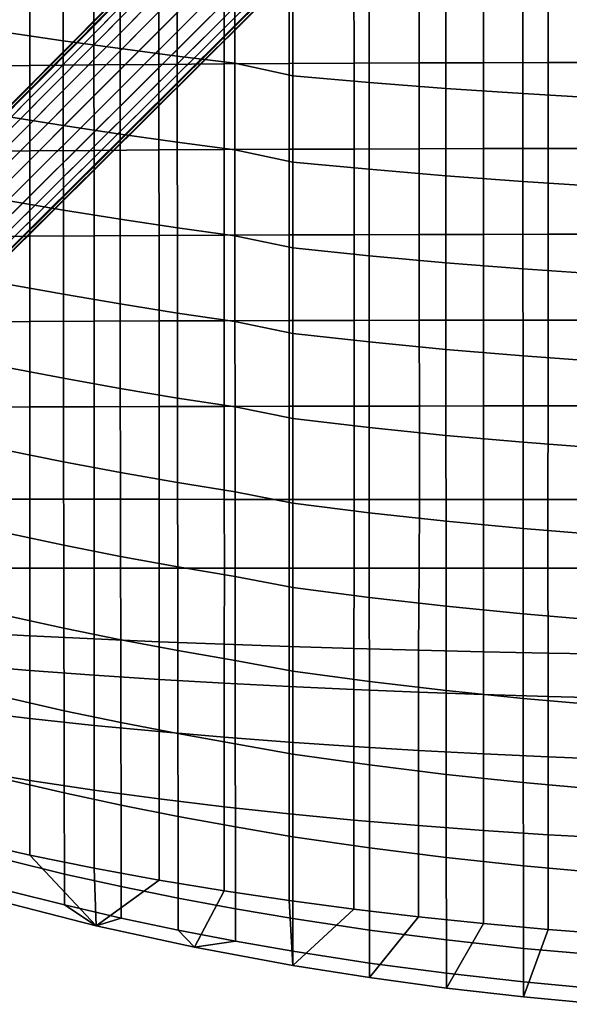
# Model space of a CAD drawing. Units: inches. Extents: x -20.9 to 20.9, y -15.7 to 13.5.
# Drawn here: x -8.3 to -3.5, y -15.6 to -7 of the extents above; entities that cross this region are included whole.
import ezdxf

# ---------------------------------------------------------------- set-up
doc = ezdxf.new("R2010")
doc.units = ezdxf.units.IN
doc.header["$MEASUREMENT"] = 0
doc.layers.add('AFUFU-3D-CH-BS', color=2, linetype='Continuous')
doc.layers.add('AFUFU-3D-CH-ST', color=2, linetype='Continuous')

msp = doc.modelspace()

# ---------------------------------------------------------------- linework, layer by layer
at = {"layer": 'AFUFU-3D-CH-BS'}
for points in [[(-2.0921, -1.4009, 2.5261), (-2.0859, -1.3908, 2.3317), (-10.4377, -9.8027, 1.4551), (-10.4378, -9.8106, 1.5631)], [(-10.4378, -9.8106, 1.5631), (-10.4228, -9.8334, 1.668), (-2.0826, -1.4298, 2.7185), (-2.0921, -1.4009, 2.5261)], [(-2.0859, -1.3908, 2.3317), (-2.0564, -1.3975, 2.1166), (-10.4162, -9.8143, 1.3213), (-10.4377, -9.8027, 1.4551)], [(-2.0565, -1.4756, 2.906), (-2.0826, -1.4298, 2.7185), (-10.4228, -9.8334, 1.668), (-10.3932, -9.8702, 1.7655)], [(-10.3722, -9.8492, 1.1975), (-10.4162, -9.8143, 1.3213), (-2.0564, -1.3975, 2.1166), (-2.0044, -1.4233, 1.9073)], [(-2.0044, -1.4233, 1.9073), (-1.9561, -1.463, 1.7883), (-10.3202, -9.8948, 1.1113), (-10.3722, -9.8492, 1.1975)], [(-10.3932, -9.8702, 1.7655), (-10.3474, -9.9224, 1.8514), (-2.0189, -1.526, 3.0247), (-2.0565, -1.4756, 2.906)], [(-1.9563, -1.5988, 3.1187), (-2.0189, -1.526, 3.0247), (-10.3474, -9.9224, 1.8514), (-10.2872, -9.9875, 1.9173)], [(-10.255, -9.9551, 1.0456), (-10.3202, -9.8948, 1.1113), (-1.9561, -1.463, 1.7883), (-1.8833, -1.5255, 1.694)], [(-1.8833, -1.5255, 1.694), (-1.7949, -1.6069, 1.6336), (-10.181, -10.0261, 1.0044), (-10.255, -9.9551, 1.0456)], [(-10.2872, -9.9875, 1.9173), (-10.2164, -10.0614, 1.9588), (-1.8749, -1.6872, 3.1788), (-1.9563, -1.5988, 3.1187)], [(-10.103, -10.103, 0.99), (-10.181, -10.0261, 1.0044), (-1.7949, -1.6069, 1.6336), (-1.6995, -1.6995, 1.6128)], [(-1.7825, -1.7825, 3.1998), (-1.8749, -1.6872, 3.1788), (-10.2164, -10.0614, 1.9588), (-10.1394, -10.1394, 1.9729)], [(-1.6995, -1.6995, 1.6128), (-1.6069, -1.7949, 1.6336), (-10.0261, -10.181, 1.0044), (-10.103, -10.103, 0.99)], [(-10.1394, -10.1394, 1.9729), (-10.0614, -10.2164, 1.9588), (-1.6872, -1.8749, 3.1788), (-1.7825, -1.7825, 3.1998)], [(-9.9551, -10.255, 1.0456), (-10.0261, -10.181, 1.0044), (-1.6069, -1.7949, 1.6336), (-1.5255, -1.8833, 1.694)], [(-1.5988, -1.9563, 3.1187), (-1.6872, -1.8749, 3.1788), (-10.0614, -10.2164, 1.9588), (-9.9875, -10.2872, 1.9173)], [(-1.5255, -1.8833, 1.694), (-1.463, -1.9561, 1.7883), (-9.8948, -10.3202, 1.1113), (-9.9551, -10.255, 1.0456)], [(-9.9875, -10.2872, 1.9173), (-9.9224, -10.3474, 1.8514), (-1.526, -2.0189, 3.0247), (-1.5988, -1.9563, 3.1187)], [(-9.8492, -10.3722, 1.1975), (-9.8948, -10.3202, 1.1113), (-1.463, -1.9561, 1.7883), (-1.4233, -2.0044, 1.9073)], [(-1.4756, -2.0565, 2.906), (-1.526, -2.0189, 3.0247), (-9.9224, -10.3474, 1.8514), (-9.8702, -10.3932, 1.7655)], [(-9.8702, -10.3932, 1.7655), (-9.8334, -10.4228, 1.668), (-1.4298, -2.0826, 2.7185), (-1.4756, -2.0565, 2.906)], [(-1.4233, -2.0044, 1.9073), (-1.3975, -2.0564, 2.1166), (-9.8143, -10.4162, 1.3213), (-9.8492, -10.3722, 1.1975)], [(-9.8027, -10.4377, 1.4551), (-9.8143, -10.4162, 1.3213), (-1.3975, -2.0564, 2.1166), (-1.3908, -2.0859, 2.3317)], [(-1.4009, -2.0921, 2.5261), (-1.4298, -2.0826, 2.7185), (-9.8334, -10.4228, 1.668), (-9.8106, -10.4378, 1.5631)], [(-9.8106, -10.4378, 1.5631), (-9.8027, -10.4377, 1.4551), (-1.3908, -2.0859, 2.3317), (-1.4009, -2.0921, 2.5261)]]:
    msp.add_3dface(points, dxfattribs=at)
at = {"layer": 'AFUFU-3D-CH-ST'}
for points in [[(-8.4009, -6.3562, 12.6538), (-7.9097, -6.4218, 12.5223), (-7.9094, -7.1632, 12.6968), (-8.4006, -7.0912, 12.8216)], [(-7.4141, -6.4843, 12.4025), (-7.4138, -7.2316, 12.5834), (-7.9094, -7.1632, 12.6968), (-7.9097, -6.4218, 12.5223)], [(-7.4141, -6.4843, 12.4025), (-6.9145, -6.5437, 12.2946), (-6.9142, -7.2964, 12.4815), (-7.4138, -7.2316, 12.5834)], [(-6.9142, -7.2964, 12.4815), (-6.9145, -6.5437, 12.2946), (-6.4114, -6.6001, 12.1983), (-6.4113, -7.3578, 12.3908)], [(-6.4113, -7.3578, 12.3908), (-6.4114, -6.6001, 12.1983), (-5.9055, -6.7117, 12.1281), (-5.9055, -7.4678, 12.325)], [(-5.3721, -6.611, 14.8556), (-5.939, -6.6141, 14.866), (-5.939, -7.3616, 15.0156), (-5.372, -7.3589, 15.0067)], [(-4.8034, -6.6084, 14.847), (-5.3721, -6.611, 14.8556), (-5.372, -7.3589, 15.0067), (-4.8031, -7.3567, 14.9993)], [(-4.2428, -6.6063, 14.8402), (-4.8034, -6.6084, 14.847), (-4.8031, -7.3567, 14.9993), (-4.2428, -7.355, 14.9935)], [(-3.679, -6.6047, 14.8347), (-4.2428, -6.6063, 14.8402), (-4.2428, -7.355, 14.9935), (-3.679, -7.3536, 14.9887)], [(-3.1065, -6.6034, 14.8303), (-3.679, -6.6047, 14.8347), (-3.679, -7.3536, 14.9887), (-3.1062, -7.3524, 14.985)], [(-8.2014, -6.6343, 14.9331), (-8.7629, -6.6421, 14.9592), (-8.7626, -7.3853, 15.0944), (-8.2012, -7.3787, 15.0724)], [(-7.6415, -6.6279, 14.9117), (-8.2014, -6.6343, 14.9331), (-8.2012, -7.3787, 15.0724), (-7.641, -7.3733, 15.0544)], [(-7.075, -6.6225, 14.8938), (-7.6415, -6.6279, 14.9117), (-7.641, -7.3733, 15.0544), (-7.0744, -7.3687, 15.0392)], [(-6.5049, -6.6179, 14.8786), (-7.075, -6.6225, 14.8938), (-7.0744, -7.3687, 15.0392), (-6.5049, -7.3648, 15.0263)], [(-5.939, -6.6141, 14.866), (-6.5049, -6.6179, 14.8786), (-6.5049, -7.3648, 15.0263), (-5.939, -7.3616, 15.0156)], [(-5.2398, -6.7643, 12.0188), (-5.2397, -7.5257, 12.2205), (-5.9055, -7.4678, 12.325), (-5.9055, -6.7117, 12.1281)], [(-5.2398, -6.7643, 12.0188), (-4.5704, -6.8116, 11.9274), (-4.5703, -7.5777, 12.133), (-5.2397, -7.5257, 12.2205)], [(-4.5704, -6.8116, 11.9274), (-3.8982, -6.8536, 11.853), (-3.8981, -7.6237, 12.062), (-4.5703, -7.5777, 12.133)], [(-3.8982, -6.8536, 11.853), (-3.2237, -6.8902, 11.7947), (-3.2236, -7.6637, 12.0064), (-3.8981, -7.6237, 12.062)], [(-7.9094, -7.1632, 12.6968), (-7.9089, -7.9024, 12.8809), (-8.4001, -7.8243, 12.9981), (-8.4006, -7.0912, 12.8216)], [(-7.4138, -7.2316, 12.5834), (-7.4133, -7.9764, 12.7746), (-7.9089, -7.9024, 12.8809), (-7.9094, -7.1632, 12.6968)], [(-6.9142, -7.2964, 12.4815), (-6.9139, -8.0465, 12.6793), (-7.4133, -7.9764, 12.7746), (-7.4138, -7.2316, 12.5834)], [(-6.9139, -8.0465, 12.6793), (-6.9142, -7.2964, 12.4815), (-6.4113, -7.3578, 12.3908), (-6.4111, -8.1126, 12.5949)], [(-8.7623, -8.1285, 15.23), (-8.2009, -8.1231, 15.2121), (-8.2012, -7.3787, 15.0724), (-8.7626, -7.3853, 15.0944)], [(-8.2009, -8.1231, 15.2121), (-7.6405, -8.1186, 15.1973), (-7.641, -7.3733, 15.0544), (-8.2012, -7.3787, 15.0724)], [(-7.6405, -8.1186, 15.1973), (-7.0737, -8.1149, 15.1849), (-7.0744, -7.3687, 15.0392), (-7.641, -7.3733, 15.0544)], [(-7.0737, -8.1149, 15.1849), (-6.505, -8.1117, 15.1743), (-6.5049, -7.3648, 15.0263), (-7.0744, -7.3687, 15.0392)], [(-6.505, -8.1117, 15.1743), (-5.9391, -8.109, 15.1654), (-5.939, -7.3616, 15.0156), (-6.5049, -7.3648, 15.0263)], [(-6.4111, -8.1126, 12.5949), (-6.4113, -7.3578, 12.3908), (-5.9055, -7.4678, 12.325), (-5.9055, -8.2207, 12.534)], [(-5.9391, -8.109, 15.1654), (-5.3719, -8.1068, 15.158), (-5.372, -7.3589, 15.0067), (-5.939, -7.3616, 15.0156)], [(-5.3719, -8.1068, 15.158), (-4.8028, -8.105, 15.1519), (-4.8031, -7.3567, 14.9993), (-5.372, -7.3589, 15.0067)], [(-4.8028, -8.105, 15.1519), (-4.2428, -8.1035, 15.147), (-4.2428, -7.355, 14.9935), (-4.8031, -7.3567, 14.9993)], [(-4.2428, -8.1035, 15.147), (-3.6791, -8.1023, 15.143), (-3.679, -7.3536, 14.9887), (-4.2428, -7.355, 14.9935)], [(-3.6791, -8.1023, 15.143), (-3.1058, -8.1014, 15.1399), (-3.1062, -7.3524, 14.985), (-3.679, -7.3536, 14.9887)], [(-5.2397, -7.5257, 12.2205), (-5.2396, -8.2838, 12.4348), (-5.9055, -8.2207, 12.534), (-5.9055, -7.4678, 12.325)], [(-4.5703, -7.5777, 12.133), (-4.5702, -8.3403, 12.352), (-5.2396, -8.2838, 12.4348), (-5.2397, -7.5257, 12.2205)], [(-3.8981, -7.6237, 12.062), (-3.8979, -8.3902, 12.2847), (-4.5702, -8.3403, 12.352), (-4.5703, -7.5777, 12.133)], [(-3.2236, -7.6637, 12.0064), (-3.2234, -8.4335, 12.2321), (-3.8979, -8.3902, 12.2847), (-3.8981, -7.6237, 12.062)], [(-8.4001, -7.8243, 12.9981), (-7.9089, -7.9024, 12.8809), (-7.9082, -8.6394, 13.0744), (-8.3995, -8.5555, 13.1832)], [(-7.4133, -7.9764, 12.7746), (-7.4127, -8.7187, 12.9759), (-7.9082, -8.6394, 13.0744), (-7.9089, -7.9024, 12.8809)], [(-7.4133, -7.9764, 12.7746), (-6.9139, -8.0465, 12.6793), (-6.9134, -8.7936, 12.8881), (-7.4127, -8.7187, 12.9759)], [(-6.9134, -8.7936, 12.8881), (-6.9139, -8.0465, 12.6793), (-6.4111, -8.1126, 12.5949), (-6.4108, -8.8641, 12.8105)], [(-8.2009, -8.1231, 15.2121), (-8.7623, -8.1285, 15.23), (-8.762, -8.8714, 15.3656), (-8.2006, -8.8673, 15.3517)], [(-7.6405, -8.1186, 15.1973), (-8.2009, -8.1231, 15.2121), (-8.2006, -8.8673, 15.3517), (-7.6401, -8.8638, 15.3401)], [(-7.0737, -8.1149, 15.1849), (-7.6405, -8.1186, 15.1973), (-7.6401, -8.8638, 15.3401), (-7.073, -8.8608, 15.3302)], [(-6.505, -8.1117, 15.1743), (-7.0737, -8.1149, 15.1849), (-7.073, -8.8608, 15.3302), (-6.505, -8.8583, 15.3218)], [(-5.9391, -8.109, 15.1654), (-6.505, -8.1117, 15.1743), (-6.505, -8.8583, 15.3218), (-5.9391, -8.8561, 15.3147)], [(-6.4108, -8.8641, 12.8105), (-6.4111, -8.1126, 12.5949), (-5.9055, -8.2207, 12.534), (-5.9055, -8.9701, 12.7549)], [(-5.3719, -8.1068, 15.158), (-5.9391, -8.109, 15.1654), (-5.9391, -8.8561, 15.3147), (-5.3718, -8.8543, 15.3087)], [(-4.8028, -8.105, 15.1519), (-5.3719, -8.1068, 15.158), (-5.3718, -8.8543, 15.3087), (-4.8024, -8.8529, 15.3038)], [(-4.2428, -8.1035, 15.147), (-4.8028, -8.105, 15.1519), (-4.8024, -8.8529, 15.3038), (-4.2427, -8.8517, 15.2998)], [(-3.6791, -8.1023, 15.143), (-4.2428, -8.1035, 15.147), (-4.2427, -8.8517, 15.2998), (-3.6792, -8.8507, 15.2966)], [(-3.1058, -8.1014, 15.1399), (-3.6791, -8.1023, 15.143), (-3.6792, -8.8507, 15.2966), (-3.1055, -8.8499, 15.2941)], [(-5.2396, -8.2838, 12.4348), (-5.2395, -9.0383, 12.6618), (-5.9055, -8.9701, 12.7549), (-5.9055, -8.2207, 12.534)], [(-5.2396, -8.2838, 12.4348), (-4.5702, -8.3403, 12.352), (-4.57, -9.0992, 12.5842), (-5.2395, -9.0383, 12.6618)], [(-4.5702, -8.3403, 12.352), (-3.8979, -8.3902, 12.2847), (-3.8977, -9.1527, 12.5211), (-4.57, -9.0992, 12.5842)], [(-3.8979, -8.3902, 12.2847), (-3.2234, -8.4335, 12.2321), (-3.2232, -9.1991, 12.4718), (-3.8977, -9.1527, 12.5211)], [(-7.9082, -8.6394, 13.0744), (-7.9075, -9.3739, 13.2772), (-8.3988, -9.2845, 13.3768), (-8.3995, -8.5555, 13.1832)], [(-7.4127, -8.7187, 12.9759), (-7.412, -9.4582, 13.1874), (-7.9075, -9.3739, 13.2772), (-7.9082, -8.6394, 13.0744)], [(-6.9134, -8.7936, 12.8881), (-6.9129, -9.5376, 13.1077), (-7.412, -9.4582, 13.1874), (-7.4127, -8.7187, 12.9759)], [(-6.9129, -9.5376, 13.1077), (-6.9134, -8.7936, 12.8881), (-6.4108, -8.8641, 12.8105), (-6.4105, -9.6122, 13.0376)], [(-8.2006, -8.8673, 15.3517), (-8.762, -8.8714, 15.3656), (-8.7617, -9.6145, 15.5019), (-8.2004, -9.6114, 15.4919)], [(-7.6401, -8.8638, 15.3401), (-8.2006, -8.8673, 15.3517), (-8.2004, -9.6114, 15.4919), (-7.6396, -9.6089, 15.4834)], [(-7.073, -8.8608, 15.3302), (-7.6401, -8.8638, 15.3401), (-7.6396, -9.6089, 15.4834), (-7.0724, -9.6067, 15.4762)], [(-6.505, -8.8583, 15.3218), (-7.073, -8.8608, 15.3302), (-7.0724, -9.6067, 15.4762), (-6.505, -9.6048, 15.4699)], [(-5.9391, -8.8561, 15.3147), (-6.505, -8.8583, 15.3218), (-6.505, -9.6048, 15.4699), (-5.9391, -9.6032, 15.4645)], [(-6.4105, -9.6122, 13.0376), (-6.4108, -8.8641, 12.8105), (-5.9055, -8.9701, 12.7549), (-5.9055, -9.7159, 12.9878)], [(-5.3718, -8.8543, 15.3087), (-5.9391, -8.8561, 15.3147), (-5.9391, -9.6032, 15.4645), (-5.3717, -9.6019, 15.46)], [(-4.8024, -8.8529, 15.3038), (-5.3718, -8.8543, 15.3087), (-5.3717, -9.6019, 15.46), (-4.8021, -9.6007, 15.4562)], [(-4.2427, -8.8517, 15.2998), (-4.8024, -8.8529, 15.3038), (-4.8021, -9.6007, 15.4562), (-4.2427, -9.5998, 15.4532)], [(-3.6792, -8.8507, 15.2966), (-4.2427, -8.8517, 15.2998), (-4.2427, -9.5998, 15.4532), (-3.6793, -9.5991, 15.4507)], [(-3.1055, -8.8499, 15.2941), (-3.6792, -8.8507, 15.2966), (-3.6793, -9.5991, 15.4507), (-3.1052, -9.5985, 15.4488)], [(-5.2395, -9.0383, 12.6618), (-5.2393, -9.7889, 12.9015), (-5.9055, -9.7159, 12.9878), (-5.9055, -8.9701, 12.7549)], [(-4.57, -9.0992, 12.5842), (-4.5697, -9.8539, 12.8296), (-5.2393, -9.7889, 12.9015), (-5.2395, -9.0383, 12.6618)], [(-3.8977, -9.1527, 12.5211), (-3.8974, -9.911, 12.7712), (-4.5697, -9.8539, 12.8296), (-4.57, -9.0992, 12.5842)], [(-3.2232, -9.1991, 12.4718), (-3.2229, -9.9601, 12.7257), (-3.8974, -9.911, 12.7712), (-3.8977, -9.1527, 12.5211)], [(-8.3988, -9.2845, 13.3768), (-7.9075, -9.3739, 13.2772), (-7.9065, -10.106, 13.4895), (-8.3979, -10.0113, 13.5791)], [(-7.412, -9.4582, 13.1874), (-7.4111, -10.195, 13.4091), (-7.9065, -10.106, 13.4895), (-7.9075, -9.3739, 13.2772)], [(-7.412, -9.4582, 13.1874), (-6.9129, -9.5376, 13.1077), (-6.9122, -10.2785, 13.3381), (-7.4111, -10.195, 13.4091)], [(-8.2004, -9.6114, 15.4919), (-8.7617, -9.6145, 15.5019), (-8.7614, -10.3575, 15.6389), (-8.2001, -10.3557, 15.6327)], [(-7.6396, -9.6089, 15.4834), (-8.2004, -9.6114, 15.4919), (-8.2001, -10.3557, 15.6327), (-7.6391, -10.3541, 15.6275)], [(-7.0724, -9.6067, 15.4762), (-7.6396, -9.6089, 15.4834), (-7.6391, -10.3541, 15.6275), (-7.0717, -10.3527, 15.6228)], [(-6.505, -9.6048, 15.4699), (-7.0724, -9.6067, 15.4762), (-7.0717, -10.3527, 15.6228), (-6.5051, -10.3515, 15.6187)], [(-6.9122, -10.2785, 13.3381), (-6.9129, -9.5376, 13.1077), (-6.4105, -9.6122, 13.0376), (-6.4101, -10.3567, 13.2762)], [(-5.9391, -9.6032, 15.4645), (-6.505, -9.6048, 15.4699), (-6.5051, -10.3515, 15.6187), (-5.9392, -10.3504, 15.6151)], [(-6.4101, -10.3567, 13.2762), (-6.4105, -9.6122, 13.0376), (-5.9055, -9.7159, 12.9878), (-5.9055, -10.4579, 13.2325)], [(-5.3717, -9.6019, 15.46), (-5.9391, -9.6032, 15.4645), (-5.9392, -10.3504, 15.6151), (-5.3716, -10.3495, 15.612)], [(-4.8021, -9.6007, 15.4562), (-5.3717, -9.6019, 15.46), (-5.3716, -10.3495, 15.612), (-4.8018, -10.3487, 15.6094)], [(-4.2427, -9.5998, 15.4532), (-4.8021, -9.6007, 15.4562), (-4.8018, -10.3487, 15.6094), (-4.2426, -10.348, 15.6073)], [(-3.6793, -9.5991, 15.4507), (-4.2427, -9.5998, 15.4532), (-4.2426, -10.348, 15.6073), (-3.6793, -10.3475, 15.6056)], [(-3.1052, -9.5985, 15.4488), (-3.6793, -9.5991, 15.4507), (-3.6793, -10.3475, 15.6056), (-3.1048, -10.3471, 15.6042)], [(-5.2393, -9.7889, 12.9015), (-5.2391, -10.5354, 13.1538), (-5.9055, -10.4579, 13.2325), (-5.9055, -9.7159, 12.9878)], [(-5.2393, -9.7889, 12.9015), (-4.5697, -9.8539, 12.8296), (-4.5694, -10.6042, 13.0882), (-5.2391, -10.5354, 13.1538)], [(-4.5697, -9.8539, 12.8296), (-3.8974, -9.911, 12.7712), (-3.897, -10.6642, 13.0351), (-4.5694, -10.6042, 13.0882)], [(-3.8974, -9.911, 12.7712), (-3.2229, -9.9601, 12.7257), (-3.2226, -10.7158, 12.9936), (-3.897, -10.6642, 13.0351)], [(-7.9065, -10.106, 13.4895), (-7.9054, -10.8355, 13.7111), (-8.3968, -10.736, 13.7899), (-8.3979, -10.0113, 13.5791)], [(-7.4111, -10.195, 13.4091), (-7.4101, -10.9288, 13.6409), (-7.9054, -10.8355, 13.7111), (-7.9065, -10.106, 13.4895)], [(-6.9122, -10.2785, 13.3381), (-6.9114, -11.0162, 13.5794), (-7.4101, -10.9288, 13.6409), (-7.4111, -10.195, 13.4091)], [(-6.9114, -11.0162, 13.5794), (-6.9122, -10.2785, 13.3381), (-6.4101, -10.3567, 13.2762), (-6.4097, -11.0977, 13.5262)], [(-8.2001, -10.3557, 15.6327), (-8.7614, -10.3575, 15.6389), (-8.761, -11.1611, 15.7876), (-8.1998, -11.1614, 15.7859)], [(-7.6391, -10.3541, 15.6275), (-8.2001, -10.3557, 15.6327), (-8.1998, -11.1614, 15.7859), (-7.6386, -11.1617, 15.7842)], [(-7.0717, -10.3527, 15.6228), (-7.6391, -10.3541, 15.6275), (-7.6386, -11.1617, 15.7842), (-7.071, -11.1619, 15.7826)], [(-6.5051, -10.3515, 15.6187), (-7.0717, -10.3527, 15.6228), (-7.071, -11.1619, 15.7826), (-6.5051, -11.1622, 15.781)], [(-5.9392, -10.3504, 15.6151), (-6.5051, -10.3515, 15.6187), (-6.5051, -11.1622, 15.781), (-5.9392, -11.1625, 15.7794)], [(-6.4097, -11.0977, 13.5262), (-6.4101, -10.3567, 13.2762), (-5.9055, -10.4579, 13.2325), (-5.9055, -11.1959, 13.489)], [(-5.3716, -10.3495, 15.612), (-5.9392, -10.3504, 15.6151), (-5.9392, -11.1625, 15.7794), (-5.3714, -11.1627, 15.7781)], [(-4.8018, -10.3487, 15.6094), (-5.3716, -10.3495, 15.612), (-5.3714, -11.1627, 15.7781), (-4.8014, -11.1629, 15.7769)], [(-4.2426, -10.348, 15.6073), (-4.8018, -10.3487, 15.6094), (-4.8014, -11.1629, 15.7769), (-4.2426, -11.1631, 15.7759)], [(-3.6793, -10.3475, 15.6056), (-4.2426, -10.348, 15.6073), (-4.2426, -11.1631, 15.7759), (-3.6794, -11.1632, 15.775)], [(-3.1048, -10.3471, 15.6042), (-3.6793, -10.3475, 15.6056), (-3.6794, -11.1632, 15.775), (-3.1044, -11.1634, 15.7743)], [(-5.2391, -10.5354, 13.1538), (-5.2389, -11.2787, 13.4191), (-5.9055, -11.1959, 13.489), (-5.9055, -10.4579, 13.2325)], [(-4.5694, -10.6042, 13.0882), (-4.569, -11.3518, 13.3611), (-5.2389, -11.2787, 13.4191), (-5.2391, -10.5354, 13.1538)], [(-3.897, -10.6642, 13.0351), (-3.8966, -11.4157, 13.3142), (-4.569, -11.3518, 13.3611), (-4.5694, -10.6042, 13.0882)], [(-3.2226, -10.7158, 12.9936), (-3.2222, -11.4703, 13.2777), (-3.8966, -11.4157, 13.3142), (-3.897, -10.6642, 13.0351)], [(-8.3968, -10.736, 13.7899), (-7.9054, -10.8355, 13.7111), (-7.9042, -11.5621, 13.9419), (-8.3957, -11.458, 14.0092)], [(-7.4101, -10.9288, 13.6409), (-7.409, -11.6593, 13.8825), (-7.9042, -11.5621, 13.9419), (-7.9054, -10.8355, 13.7111)], [(-7.4101, -10.9288, 13.6409), (-6.9114, -11.0162, 13.5794), (-6.9105, -11.75, 13.8312), (-7.409, -11.6593, 13.8825)], [(-6.9105, -11.75, 13.8312), (-6.9114, -11.0162, 13.5794), (-6.4097, -11.0977, 13.5262), (-6.4092, -11.8344, 13.7874)], [(-8.1998, -11.1614, 15.7859), (-8.761, -11.1611, 15.7876), (-8.761, -11.7628, 15.8987), (-8.1998, -11.7628, 15.8987)], [(-7.6386, -11.1617, 15.7842), (-8.1998, -11.1614, 15.7859), (-8.1998, -11.7628, 15.8987), (-7.6386, -11.7628, 15.8987)], [(-7.071, -11.1619, 15.7826), (-7.6386, -11.1617, 15.7842), (-7.6386, -11.7628, 15.8987), (-7.071, -11.7628, 15.8987)], [(-6.5051, -11.1622, 15.781), (-7.071, -11.1619, 15.7826), (-7.071, -11.7628, 15.8987), (-6.5013, -11.7628, 15.8987)], [(-5.9392, -11.1625, 15.7794), (-6.5051, -11.1622, 15.781), (-6.5013, -11.7628, 15.8987), (-5.9392, -11.7628, 15.8987)], [(-6.4092, -11.8344, 13.7874), (-6.4097, -11.0977, 13.5262), (-5.9055, -11.1959, 13.489), (-5.9055, -11.9297, 13.7572)], [(-5.9392, -11.1625, 15.7794), (-5.9392, -11.7628, 15.8987), (-5.3714, -11.7628, 15.8987), (-5.3714, -11.1627, 15.7781)], [(-5.3714, -11.1627, 15.7781), (-5.3714, -11.7628, 15.8987), (-4.8032, -11.7628, 15.8987), (-4.8014, -11.1629, 15.7769)], [(-4.8014, -11.1629, 15.7769), (-4.8032, -11.7628, 15.8987), (-4.2426, -11.7628, 15.8987), (-4.2426, -11.1631, 15.7759)], [(-3.6794, -11.1632, 15.775), (-4.2426, -11.1631, 15.7759), (-4.2426, -11.7628, 15.8987), (-3.6794, -11.7628, 15.8987)], [(-5.2389, -11.2787, 13.4191), (-5.2386, -12.0169, 13.6969), (-5.9055, -11.9297, 13.7572), (-5.9055, -11.1959, 13.489)], [(-3.6794, -11.1632, 15.775), (-3.6794, -11.7628, 15.8987), (-3.1114, -11.7628, 15.8987), (-3.1044, -11.1634, 15.7743)], [(-5.2389, -11.2787, 13.4191), (-4.569, -11.3518, 13.3611), (-4.5686, -12.0938, 13.6471), (-5.2386, -12.0169, 13.6969)], [(-4.569, -11.3518, 13.3611), (-3.8966, -11.4157, 13.3142), (-3.8961, -12.1606, 13.607), (-4.5686, -12.0938, 13.6471)], [(-3.8966, -11.4157, 13.3142), (-3.2222, -11.4703, 13.2777), (-3.2217, -12.2174, 13.576), (-3.8961, -12.1606, 13.607)], [(-7.9042, -11.5621, 13.9419), (-7.9028, -12.2855, 14.1819), (-8.3943, -12.1774, 14.2369), (-8.3957, -11.458, 14.0092)], [(-7.409, -11.6593, 13.8825), (-7.4077, -12.3863, 14.1341), (-7.9028, -12.2855, 14.1819), (-7.9042, -11.5621, 13.9419)], [(-6.9105, -11.75, 13.8312), (-6.9095, -12.4799, 14.0935), (-7.4077, -12.3863, 14.1341), (-7.409, -11.6593, 13.8825)], [(-8.761, -11.7628, 15.8987), (-8.7625, -12.3228, 15.9986), (-8.2011, -12.3526, 16.0037), (-8.1998, -11.7628, 15.8987)], [(-8.1998, -11.7628, 15.8987), (-8.2011, -12.3526, 16.0037), (-7.6382, -12.3794, 16.0092), (-7.6386, -11.7628, 15.8987)], [(-7.6386, -11.7628, 15.8987), (-7.6382, -12.3794, 16.0092), (-7.0713, -12.4037, 16.0147), (-7.071, -11.7628, 15.8987)], [(-6.5013, -11.7628, 15.8987), (-7.071, -11.7628, 15.8987), (-7.0713, -12.4037, 16.0147), (-6.5043, -12.4254, 16.0201)], [(-6.9095, -12.4799, 14.0935), (-6.9105, -11.75, 13.8312), (-6.4092, -11.8344, 13.7874), (-6.4086, -12.5666, 14.0597)], [(-6.5043, -12.4254, 16.0201), (-5.9384, -12.4448, 16.0252), (-5.9392, -11.7628, 15.8987), (-6.5013, -11.7628, 15.8987)], [(-5.9392, -11.7628, 15.8987), (-5.9384, -12.4448, 16.0252), (-5.3737, -12.4621, 16.0297), (-5.3714, -11.7628, 15.8987)], [(-5.3714, -11.7628, 15.8987), (-5.3737, -12.4621, 16.0297), (-4.8088, -12.4774, 16.0336), (-4.8032, -11.7628, 15.8987)], [(-4.8088, -12.4774, 16.0336), (-4.2434, -12.4909, 16.0371), (-4.2426, -11.7628, 15.8987), (-4.8032, -11.7628, 15.8987)], [(-3.6778, -12.5025, 16.0399), (-3.6794, -11.7628, 15.8987), (-4.2426, -11.7628, 15.8987), (-4.2434, -12.4909, 16.0371)], [(-3.1114, -11.7628, 15.8987), (-3.6794, -11.7628, 15.8987), (-3.6778, -12.5025, 16.0399), (-3.1121, -12.5125, 16.0423)], [(-6.4086, -12.5666, 14.0597), (-6.4092, -11.8344, 13.7874), (-5.9055, -11.9297, 13.7572), (-5.9055, -12.6592, 14.0371)], [(-5.2386, -12.0169, 13.6969), (-5.2382, -12.7504, 13.9876), (-5.9055, -12.6592, 14.0371), (-5.9055, -11.9297, 13.7572)], [(-4.5686, -12.0938, 13.6471), (-4.568, -12.8306, 13.9469), (-5.2382, -12.7504, 13.9876), (-5.2386, -12.0169, 13.6969)], [(-3.8961, -12.1606, 13.607), (-3.8955, -12.8999, 13.9144), (-4.568, -12.8306, 13.9469), (-4.5686, -12.0938, 13.6471)], [(-8.3943, -12.1774, 14.2369), (-7.9028, -12.2855, 14.1819), (-7.9013, -13.0057, 14.4309), (-8.3929, -12.8939, 14.4728)], [(-3.2217, -12.2174, 13.576), (-3.2212, -12.9586, 13.8896), (-3.8955, -12.8999, 13.9144), (-3.8961, -12.1606, 13.607)], [(-8.2011, -12.3526, 16.0037), (-8.7625, -12.3228, 15.9986), (-8.7625, -12.6095, 16.0487), (-8.2011, -12.6547, 16.0557)], [(-7.6382, -12.3794, 16.0092), (-8.2011, -12.3526, 16.0037), (-8.2011, -12.6547, 16.0557), (-7.6382, -12.6953, 16.0635)], [(-7.4077, -12.3863, 14.1341), (-7.4063, -13.1094, 14.3954), (-7.9013, -13.0057, 14.4309), (-7.9028, -12.2855, 14.1819)], [(-7.0713, -12.4037, 16.0147), (-7.6382, -12.3794, 16.0092), (-7.6382, -12.6953, 16.0635), (-7.0713, -12.732, 16.0712)], [(-7.4077, -12.3863, 14.1341), (-6.9095, -12.4799, 14.0935), (-6.9084, -13.2055, 14.3663), (-7.4063, -13.1094, 14.3954)], [(-6.5043, -12.4254, 16.0201), (-7.0713, -12.4037, 16.0147), (-7.0713, -12.732, 16.0712), (-6.5043, -12.7648, 16.0789)], [(-5.9384, -12.4448, 16.0252), (-6.5043, -12.4254, 16.0201), (-6.5043, -12.7648, 16.0789), (-5.9384, -12.7941, 16.0864)], [(-5.3737, -12.4621, 16.0297), (-5.9384, -12.4448, 16.0252), (-5.9384, -12.7941, 16.0864), (-5.3737, -12.8203, 16.0928)], [(-6.9084, -13.2055, 14.3663), (-6.9095, -12.4799, 14.0935), (-6.4086, -12.5666, 14.0597), (-6.408, -13.2941, 14.343)], [(-4.8088, -12.4774, 16.0336), (-5.3737, -12.4621, 16.0297), (-5.3737, -12.8203, 16.0928), (-4.8088, -12.8434, 16.0985)], [(-4.2434, -12.4909, 16.0371), (-4.8088, -12.4774, 16.0336), (-4.8088, -12.8434, 16.0985), (-4.2434, -12.8637, 16.1034)], [(-3.6778, -12.5025, 16.0399), (-4.2434, -12.4909, 16.0371), (-4.2434, -12.8637, 16.1034), (-3.6778, -12.8814, 16.1076)], [(-3.1121, -12.5125, 16.0423), (-3.6778, -12.5025, 16.0399), (-3.6778, -12.8814, 16.1076), (-3.1121, -12.8965, 16.1108)], [(-8.7625, -13.0071, 16.1178), (-8.2011, -13.0736, 16.1273), (-8.2011, -12.6547, 16.0557), (-8.7625, -12.6095, 16.0487)], [(-6.408, -13.2941, 14.343), (-6.4086, -12.5666, 14.0597), (-5.9055, -12.6592, 14.0371), (-5.9055, -13.3841, 14.3286)], [(-8.2011, -13.0736, 16.1273), (-7.6382, -13.1334, 16.1379), (-7.6382, -12.6953, 16.0635), (-8.2011, -12.6547, 16.0557)], [(-7.6382, -13.1334, 16.1379), (-7.0713, -13.1874, 16.1485), (-7.0713, -12.732, 16.0712), (-7.6382, -12.6953, 16.0635)], [(-5.2382, -12.7504, 13.9876), (-5.2379, -13.4788, 14.2909), (-5.9055, -13.3841, 14.3286), (-5.9055, -12.6592, 14.0371)], [(-7.0713, -13.1874, 16.1485), (-6.5043, -13.2359, 16.1592), (-6.5043, -12.7648, 16.0789), (-7.0713, -12.732, 16.0712)], [(-6.5043, -13.2359, 16.1592), (-5.9384, -13.279, 16.1696), (-5.9384, -12.7941, 16.0864), (-6.5043, -12.7648, 16.0789)], [(-5.9384, -13.279, 16.1696), (-5.3737, -13.3175, 16.1785), (-5.3737, -12.8203, 16.0928), (-5.9384, -12.7941, 16.0864)], [(-5.2382, -12.7504, 13.9876), (-4.568, -12.8306, 13.9469), (-4.5675, -13.5615, 14.2605), (-5.2379, -13.4788, 14.2909)], [(-5.3737, -13.3175, 16.1785), (-4.8088, -13.3516, 16.1866), (-4.8088, -12.8434, 16.0985), (-5.3737, -12.8203, 16.0928)], [(-4.8088, -13.3516, 16.1866), (-4.2434, -13.3816, 16.1935), (-4.2434, -12.8637, 16.1034), (-4.8088, -12.8434, 16.0985)], [(-4.568, -12.8306, 13.9469), (-3.8955, -12.8999, 13.9144), (-3.8949, -13.6327, 14.2366), (-4.5675, -13.5615, 14.2605)], [(-4.2434, -13.3816, 16.1935), (-3.6778, -13.4076, 16.1994), (-3.6778, -12.8814, 16.1076), (-4.2434, -12.8637, 16.1034)], [(-7.9013, -13.0057, 14.4309), (-7.8996, -13.7227, 14.6891), (-8.3913, -13.6076, 14.7173), (-8.3929, -12.8939, 14.4728)], [(-3.8955, -12.8999, 13.9144), (-3.2212, -12.9586, 13.8896), (-3.2205, -13.6926, 14.2188), (-3.8949, -13.6327, 14.2366)], [(-3.6778, -13.4076, 16.1994), (-3.1121, -13.4297, 16.2041), (-3.1121, -12.8965, 16.1108), (-3.6778, -12.8814, 16.1076)], [(-8.2011, -13.0736, 16.1273), (-8.7625, -13.0071, 16.1178), (-8.7625, -13.5189, 16.2033), (-8.2011, -13.6129, 16.2149)], [(-7.4063, -13.1094, 14.3954), (-7.4047, -13.8291, 14.6665), (-7.8996, -13.7227, 14.6891), (-7.9013, -13.0057, 14.4309)], [(-7.6382, -13.1334, 16.1379), (-8.2011, -13.0736, 16.1273), (-8.2011, -13.6129, 16.2149), (-7.6382, -13.6974, 16.2283)], [(-7.0713, -13.1874, 16.1485), (-7.6382, -13.1334, 16.1379), (-7.6382, -13.6974, 16.2283), (-7.0713, -13.774, 16.2419)], [(-6.9084, -13.2055, 14.3663), (-6.9072, -13.9271, 14.6494), (-7.4047, -13.8291, 14.6665), (-7.4063, -13.1094, 14.3954)], [(-6.5043, -13.2359, 16.1592), (-7.0713, -13.1874, 16.1485), (-7.0713, -13.774, 16.2419), (-6.5043, -13.8428, 16.2558)], [(-6.9072, -13.9271, 14.6494), (-6.9084, -13.2055, 14.3663), (-6.408, -13.2941, 14.343), (-6.4073, -14.0171, 14.6372)], [(-5.9384, -13.279, 16.1696), (-6.5043, -13.2359, 16.1592), (-6.5043, -13.8428, 16.2558), (-5.9384, -13.9042, 16.2697)], [(-6.4073, -14.0171, 14.6372), (-6.408, -13.2941, 14.343), (-5.9055, -13.3841, 14.3286), (-5.9055, -14.1043, 14.6314)], [(-5.3737, -13.3175, 16.1785), (-5.9384, -13.279, 16.1696), (-5.9384, -13.9042, 16.2697), (-5.3737, -13.959, 16.2818)], [(-5.2379, -13.4788, 14.2909), (-5.2375, -14.2019, 14.6071), (-5.9055, -14.1043, 14.6314), (-5.9055, -13.3841, 14.3286)], [(-4.8088, -13.3516, 16.1866), (-5.3737, -13.3175, 16.1785), (-5.3737, -13.959, 16.2818), (-4.8088, -14.0076, 16.2929)], [(-4.2434, -13.3816, 16.1935), (-4.8088, -13.3516, 16.1866), (-4.8088, -14.0076, 16.2929), (-4.2434, -14.0501, 16.3027)], [(-3.6778, -13.4076, 16.1994), (-4.2434, -13.3816, 16.1935), (-4.2434, -14.0501, 16.3027), (-3.6778, -14.087, 16.3112)], [(-4.5675, -13.5615, 14.2605), (-4.5669, -14.2867, 14.5882), (-5.2375, -14.2019, 14.6071), (-5.2379, -13.4788, 14.2909)], [(-3.1121, -13.4297, 16.2041), (-3.6778, -13.4076, 16.1994), (-3.6778, -14.087, 16.3112), (-3.1121, -14.1183, 16.3184)], [(-8.7625, -14.1384, 16.075), (-8.2011, -14.2646, 16.0757), (-8.2011, -13.6129, 16.2149), (-8.7625, -13.5189, 16.2033)], [(-3.8949, -13.6327, 14.2366), (-3.8942, -14.3592, 14.5742), (-4.5669, -14.2867, 14.5882), (-4.5675, -13.5615, 14.2605)], [(-8.3913, -13.6076, 14.7173), (-7.8996, -13.7227, 14.6891), (-7.8977, -14.4298, 14.9737), (-8.3896, -14.3104, 14.9906)], [(-8.2011, -14.2646, 16.0757), (-7.6382, -14.3788, 16.0807), (-7.6382, -13.6974, 16.2283), (-8.2011, -13.6129, 16.2149)], [(-3.2205, -13.6926, 14.2188), (-3.2199, -14.4196, 14.5645), (-3.8942, -14.3592, 14.5742), (-3.8949, -13.6327, 14.2366)], [(-7.4047, -13.8291, 14.6665), (-7.403, -14.5398, 14.9614), (-7.8977, -14.4298, 14.9737), (-7.8996, -13.7227, 14.6891)], [(-7.6382, -14.3788, 16.0807), (-7.0713, -14.4828, 16.0882), (-7.0713, -13.774, 16.2419), (-7.6382, -13.6974, 16.2283)], [(-7.0713, -14.4828, 16.0882), (-6.5043, -14.5768, 16.0985), (-6.5043, -13.8428, 16.2558), (-7.0713, -13.774, 16.2419)], [(-7.4047, -13.8291, 14.6665), (-6.9072, -13.9271, 14.6494), (-6.9059, -14.6408, 14.9536), (-7.403, -14.5398, 14.9614)], [(-6.5043, -14.5768, 16.0985), (-5.9384, -14.6613, 16.1106), (-5.9384, -13.9042, 16.2697), (-6.5043, -13.8428, 16.2558)], [(-5.9384, -14.6613, 16.1106), (-5.3737, -14.7368, 16.1222), (-5.3737, -13.959, 16.2818), (-5.9384, -13.9042, 16.2697)], [(-6.9059, -14.6408, 14.9536), (-6.9072, -13.9271, 14.6494), (-6.4073, -14.0171, 14.6372), (-6.4066, -14.7332, 14.9497)], [(-5.3737, -14.7368, 16.1222), (-4.8088, -14.8038, 16.1339), (-4.8088, -14.0076, 16.2929), (-5.3737, -13.959, 16.2818)], [(-6.4066, -14.7332, 14.9497), (-6.4073, -14.0171, 14.6372), (-5.9055, -14.1043, 14.6314), (-5.9055, -14.8178, 14.9495)], [(-4.8088, -14.8038, 16.1339), (-4.2434, -14.8626, 16.1451), (-4.2434, -14.0501, 16.3027), (-4.8088, -14.0076, 16.2929)], [(-4.2434, -14.8626, 16.1451), (-3.6778, -14.9135, 16.1557), (-3.6778, -14.087, 16.3112), (-4.2434, -14.0501, 16.3027)], [(-8.2011, -14.2646, 16.0757), (-8.7625, -14.1384, 16.075), (-8.4742, -14.6637, 15.6126), (-7.6218, -14.8808, 15.591)], [(-5.2375, -14.2019, 14.6071), (-5.237, -14.918, 14.9399), (-5.9055, -14.8178, 14.9495), (-5.9055, -14.1043, 14.6314)], [(-3.6778, -14.9135, 16.1557), (-3.1121, -14.9568, 16.1656), (-3.1121, -14.1183, 16.3184), (-3.6778, -14.087, 16.3112)], [(-5.2375, -14.2019, 14.6071), (-4.5669, -14.2867, 14.5882), (-4.5662, -15.0047, 14.9338), (-5.237, -14.918, 14.9399)], [(-7.8977, -14.4298, 14.9737), (-7.8968, -14.6994, 15.2398), (-8.3887, -14.5751, 15.2563), (-8.3896, -14.3104, 14.9906)], [(-7.6382, -14.3788, 16.0807), (-7.6382, -14.3788, 16.0807), (-8.2011, -14.2646, 16.0757), (-7.6218, -14.8808, 15.591)], [(-4.5669, -14.2867, 14.5882), (-3.8942, -14.3592, 14.5742), (-3.8934, -15.0781, 14.9307), (-4.5662, -15.0047, 14.9338)], [(-7.0713, -14.4828, 16.0882), (-7.0713, -14.4828, 16.0882), (-7.6382, -14.3788, 16.0807), (-7.6218, -14.8808, 15.591)], [(-3.8942, -14.3592, 14.5742), (-3.2199, -14.4196, 14.5645), (-3.2191, -15.1389, 14.93), (-3.8934, -15.0781, 14.9307)], [(-7.403, -14.5398, 14.9614), (-7.4022, -14.814, 15.2276), (-7.8968, -14.6994, 15.2398), (-7.8977, -14.4298, 14.9737)], [(-6.5043, -14.5768, 16.0985), (-7.0713, -14.4828, 16.0882), (-7.6218, -14.8808, 15.591), (-6.7639, -15.0682, 15.5799)], [(-8.3887, -14.5751, 15.2563), (-7.8968, -14.6994, 15.2398), (-7.6218, -14.8808, 15.591), (-8.4742, -14.6637, 15.6126)], [(-6.9059, -14.6408, 14.9536), (-6.9052, -14.9193, 15.2194), (-7.4022, -14.814, 15.2276), (-7.403, -14.5398, 14.9614)], [(-5.9384, -14.6613, 16.1106), (-6.5043, -14.5768, 16.0985), (-6.7639, -15.0682, 15.5799), (-5.9055, -15.2273, 15.5771)], [(-6.9052, -14.9193, 15.2194), (-6.9059, -14.6408, 14.9536), (-6.4066, -14.7332, 14.9497), (-6.4062, -15.0157, 15.2146)], [(-5.3737, -14.7368, 16.1222), (-5.3737, -14.7368, 16.1222), (-5.9384, -14.6613, 16.1106), (-5.9055, -15.2273, 15.5771)], [(-7.8968, -14.6994, 15.2398), (-7.8968, -14.6994, 15.2398), (-7.4022, -14.814, 15.2276), (-7.6218, -14.8808, 15.591)], [(-6.4062, -15.0157, 15.2146), (-6.4066, -14.7332, 14.9497), (-5.9055, -14.8178, 14.9495), (-5.9055, -15.1025, 15.2108)], [(-4.8088, -14.8038, 16.1339), (-5.3737, -14.7368, 16.1222), (-5.9055, -15.2273, 15.5771), (-5.2366, -15.3332, 15.5765)], [(-7.4022, -14.814, 15.2276), (-6.9052, -14.9193, 15.2194), (-6.7639, -15.0682, 15.5799), (-7.6218, -14.8808, 15.591)], [(-5.237, -14.918, 14.9399), (-5.2368, -15.2061, 15.205), (-5.9055, -15.1025, 15.2108), (-5.9055, -14.8178, 14.9495)], [(-4.2434, -14.8626, 16.1451), (-4.8088, -14.8038, 16.1339), (-5.2366, -15.3332, 15.5765), (-4.5654, -15.4246, 15.5774)], [(-6.9052, -14.9193, 15.2194), (-6.9052, -14.9193, 15.2194), (-6.4062, -15.0157, 15.2146), (-6.7639, -15.0682, 15.5799)], [(-4.5662, -15.0047, 14.9338), (-4.5658, -15.2955, 15.2018), (-5.2368, -15.2061, 15.205), (-5.237, -14.918, 14.9399)], [(-3.6778, -14.9135, 16.1557), (-4.2434, -14.8626, 16.1451), (-4.5654, -15.4246, 15.5774), (-3.8926, -15.502, 15.5793)], [(-3.1121, -14.9568, 16.1656), (-3.6778, -14.9135, 16.1557), (-3.8926, -15.502, 15.5793), (-3.2183, -15.566, 15.5817)], [(-6.4062, -15.0157, 15.2146), (-5.9055, -15.1025, 15.2108), (-5.9055, -15.2273, 15.5771), (-6.7639, -15.0682, 15.5799)], [(-3.8934, -15.0781, 14.9307), (-3.893, -15.3713, 15.2006), (-4.5658, -15.2955, 15.2018), (-4.5662, -15.0047, 14.9338)], [(-5.2368, -15.2061, 15.205), (-5.2366, -15.3332, 15.5765), (-5.9055, -15.2273, 15.5771), (-5.9055, -15.1025, 15.2108)], [(-3.2191, -15.1389, 14.93), (-3.2187, -15.4341, 15.2008), (-3.893, -15.3713, 15.2006), (-3.8934, -15.0781, 14.9307)], [(-5.2368, -15.2061, 15.205), (-4.5658, -15.2955, 15.2018), (-4.5654, -15.4246, 15.5774), (-5.2366, -15.3332, 15.5765)], [(-4.5658, -15.2955, 15.2018), (-3.893, -15.3713, 15.2006), (-3.8926, -15.502, 15.5793), (-4.5654, -15.4246, 15.5774)], [(-3.893, -15.3713, 15.2006), (-3.2187, -15.4341, 15.2008), (-3.2183, -15.566, 15.5817), (-3.8926, -15.502, 15.5793)]]:
    msp.add_3dface(points, dxfattribs=at)

doc.saveas('drawing.dxf')
